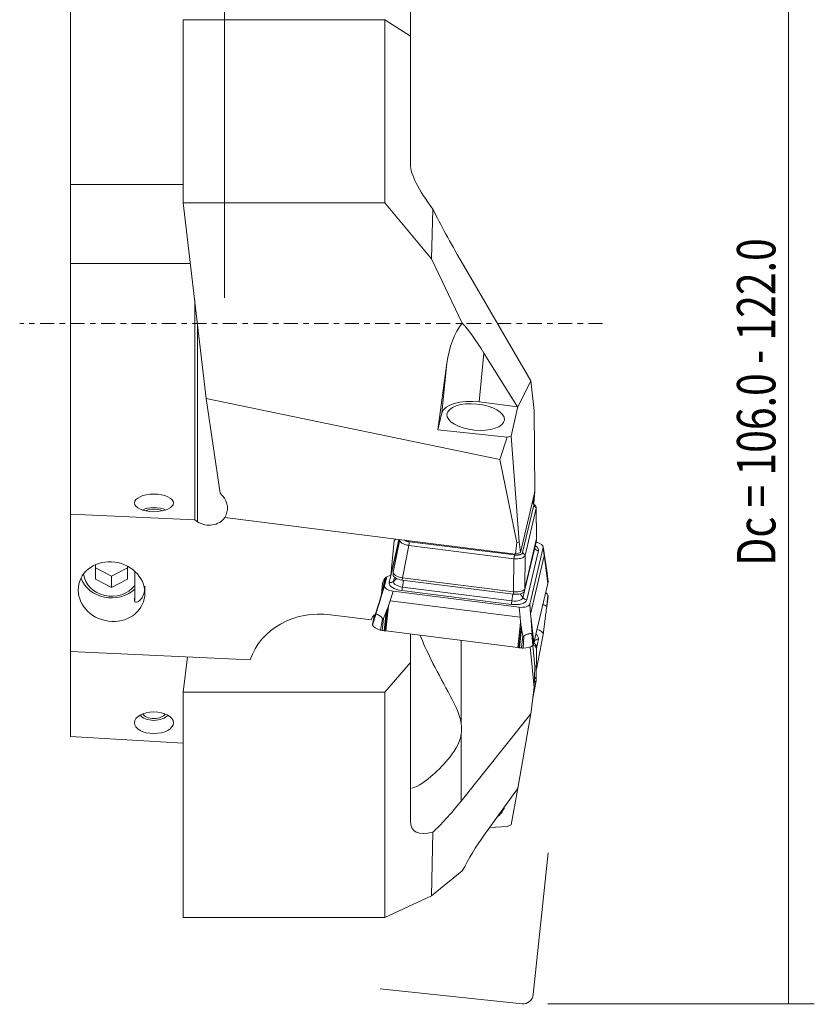
# Model space of a CAD drawing. Units: millimetres. Extents: x -16 to 65, y -53 to 78.
# Drawn here: x -16 to 46, y -53 to 24 of the extents above; entities that cross this region are included whole.
import ezdxf

# ---------------------------------------------------------------- set-up
doc = ezdxf.new("R2010")
doc.units = ezdxf.units.MM
doc.linetypes.add('CENTER', pattern=[47.5, 22, -8.5, 8.5, -8.5])
for name, color, linetype in [('1', 4, 'CONTINUOUS'), ('2', 7, 'CONTINUOUS'), ('SK1', 4, 'CONTINUOUS'), ('SK4', 2, 'CENTER')]:
    doc.layers.add(name, color=color, linetype=linetype)
doc.styles.add('iso_b_vert', font='simplex.shx')
doc.dimstyles.get("Standard").update_dxf_attribs({"dimtxt": 0.18, "dimasz": 0.18, "dimexe": 0.18, "dimexo": 0.0625, "dimgap": 0.09, "dimtad": 1, "dimzin": 0, "dimdsep": 52, "dimtxsty": 'Standard', "dimcen": 0.09, "dimadec": 0, "dimazin": 0, "dimtfac": 1, "dimtdec": 4, "dimtofl": 0, "dimtmove": 0, "dimatfit": 3, "dimfxl": 1, "dimtolj": 1, "dimtzin": 0, "dimarcsym": 0})

# ---------------------------------------------------------------- blocks, each defined once
blk = doc.blocks.new('DimnDraft3D1')
at = {"layer": '2', "lineweight": 13}
for p, q in [((0, 2), (0, 75.5)), ((24, 55), (24, 75.5)), ((0, 73.5), (24, 73.5))]:
    blk.add_line(p, q, dxfattribs=at)
for points in [[(0, 73.5), (3.174998, 73.917997), (3.175002, 73.082003), (0, 73.5)], [(24, 73.5), (20.825002, 73.082003), (20.824998, 73.917997), (24, 73.5)]]:
    blk.add_solid(points, dxfattribs=at)
at = {"layer": '2', "lineweight": 18, "insert": (9.15, 74.25), "char_height": 3, "attachment_point": 7, "line_spacing_factor": 1.084337, "style": 'iso_b_vert'}
blk.add_mtext('\\W0.7295;24.0', dxfattribs=at)
blk = doc.blocks.new('DimnDraft3D2')
at = {"layer": '2', "lineweight": 13}
for p, q in [((26, 53), (45.980184, 53)), ((43.980184, 53), (43.980184, -52.99565)), ((25.202084, -52.99565), (45.980184, -52.99565))]:
    blk.add_line(p, q, dxfattribs=at)
for points in [[(43.980184, 53), (44.39818, 49.825002), (43.562187, 49.824998), (43.980184, 53)], [(43.980184, -52.99565), (43.562187, -49.820652), (44.39818, -49.820649), (43.980184, -52.99565)]]:
    blk.add_solid(points, dxfattribs=at)
at = {"layer": '2', "lineweight": 18, "insert": (43.230184, 0.317964), "char_height": 3, "attachment_point": 7, "rotation": 90, "line_spacing_factor": 1.084337, "style": 'iso_b_vert'}
blk.add_mtext('\\W0.3160; ', dxfattribs=at)

msp = doc.modelspace()

# ---------------------------------------------------------------- linework, layer by layer
at = {"layer": '1', "lineweight": 18}
for p, q in [((14.503, 22.411), (14.503, 28.081)), ((12.503, 23.682), (-3.221, 23.682)), ((-3.221, 9.404), (-3.221, 23.682)), ((12.503, 23.682), (14.503, 22.411)), ((12.503, 9.404), (12.503, 23.682)), ((14.503, 22.411), (14.503, 12.373)), ((-3.221, 9.404), (-1.411, -5.843)), ((12.503, 9.404), (-3.221, 9.404)), ((12.503, 9.404), (16.135, 5.059)), ((16.246, 8.922), (16.135, 5.059)), ((18.542, 0.046), (16.135, 5.059)), ((23.895, -4.458), (18.451, 4.868)), ((20.231, -2.295), (19.859, -6.101)), ((22.852, -6.477), (20.231, -2.295)), ((17.334, -3.087), (16.644, -8.28)), ((16.956, -6.951), (17.334, -3.087)), ((23.895, -4.458), (22.852, -6.574)), ((23.895, -4.458), (24.153, -6.765)), ((-1.411, -5.843), (21.459, -10.595)), ((-0.324, -13.213), (-1.411, -5.843)), ((22.852, -6.477), (19.859, -6.101)), ((22.34, -8.759), (22.852, -6.574)), ((22.852, -6.574), (22.852, -6.477)), ((24.203, -13.08), (24.153, -6.765)), ((16.644, -8.28), (16.956, -6.951)), ((16.644, -8.28), (22.05, -8.846)), ((21.459, -10.595), (22.05, -8.846)), ((22.05, -8.846), (22.34, -8.759)), ((22.34, -8.759), (22.977, -17)), ((21.459, -10.595), (22.786, -17.057)), ((-0.324, -13.213), (-0.142, -13.418)), ((23.084, -17.847), (24.066, -13.663)), ((24.043, -13.987), (24.069, -13.729)), ((24.069, -13.729), (24.051, -13.727)), ((24.066, -13.663), (24.203, -13.08)), ((24.069, -13.729), (24.066, -13.663)), ((24.203, -13.08), (24.113, -14.003)), ((-11.997, -14.843), (-11.997, -14.508)), ((23.244, -17.842), (24.109, -14.158)), ((24.307, -14.379), (23.442, -18.064)), ((24.332, -16.745), (24.307, -14.379)), ((24.337, -16.703), (24.312, -14.337)), ((-11.997, -25.547), (-11.997, -14.843)), ((-11.997, -14.843), (-2.32, -15.299)), ((-2.32, -15.299), (-2.32, -14.66)), ((-2.091, -15.445), (-2.32, -15.299)), ((-2.091, -15.445), (-2.091, -14.663)), ((13.385, -16.796), (0.021, -15.116)), ((13.64, -16.829), (12.853, -20.182)), ((12.959, -19.623), (13.597, -16.823)), ((13.163, -19.355), (13.666, -16.835)), ((13.385, -16.796), (13.224, -16.91)), ((13.385, -16.796), (22.689, -17.966)), ((24.332, -16.747), (23.417, -20.643)), ((24.315, -16.924), (24.332, -16.747)), ((24.318, -16.902), (24.336, -16.723)), ((13.224, -16.91), (12.959, -19.623)), ((14.372, -17.289), (13.869, -19.81)), ((22.569, -18.319), (14.372, -17.289)), ((14.414, -16.997), (22.611, -18.027)), ((22.786, -17.057), (22.689, -17.966)), ((22.786, -17.057), (22.977, -17)), ((22.977, -17), (23.084, -17.847)), ((24.315, -16.924), (23.4, -20.821)), ((23.798, -21.856), (24.834, -17.44)), ((24.834, -17.44), (24.934, -18.092)), ((25.124, -19.258), (24.836, -17.378)), ((22.544, -20.9), (22.569, -18.319)), ((22.689, -17.966), (23.084, -17.847)), ((23.442, -18.064), (23.417, -20.645)), ((24.469, -17.692), (23.569, -21.529)), ((23.866, -22.645), (24.934, -18.092)), ((24.934, -18.092), (24.984, -18.419)), ((-10.047, -18.785), (-10.047, -19.923)), ((-8.797, -19.673), (-10.047, -19.027)), ((-7.547, -19.027), (-8.797, -19.673)), ((-7.547, -19.923), (-7.547, -18.902)), ((25.197, -20.252), (24.984, -18.419)), ((25.206, -20.212), (25.028, -18.678)), ((25.211, -20.19), (25.049, -18.803)), ((-10.047, -19.923), (-8.797, -20.568)), ((-8.797, -20.568), (-8.797, -19.673)), ((-8.797, -20.568), (-7.547, -19.923)), ((-6.997, -19.289), (-6.997, -21.576)), ((12.539, -19.816), (12.242, -21.118)), ((12.58, -19.78), (12.251, -21.185)), ((12.488, -20.434), (12.653, -19.73)), ((13.16, -19.374), (13.142, -19.553)), ((13.253, -19.764), (13.178, -20.085)), ((13.178, -20.085), (13.417, -19.867)), ((13.872, -19.81), (13.855, -19.987)), ((22.541, -20.9), (13.872, -19.81)), ((25.223, -20.118), (25.121, -19.246)), ((25.224, -20.09), (25.128, -19.286)), ((12.328, -20.231), (12.242, -21.118)), ((12.488, -20.434), (12.251, -21.185)), ((12.364, -20.075), (12.328, -20.231)), ((22.524, -21.077), (13.855, -19.987)), ((13.874, -20.533), (13.947, -19.999)), ((22.41, -21.606), (13.874, -20.533)), ((23.417, -20.643), (23.4, -20.821)), ((25.197, -20.252), (24.113, -24.874)), ((12.055, -21.723), (12.242, -21.118)), ((12.251, -21.185), (12.132, -21.561)), ((13.152, -20.861), (12.915, -21.612)), ((13.152, -20.861), (22.976, -22.097)), ((22.364, -21.882), (13.828, -20.809)), ((22.41, -21.606), (22.483, -21.072)), ((22.524, -21.077), (22.541, -20.9)), ((23.27, -21.354), (23.061, -21.056)), ((23.386, -20.859), (23.27, -21.354)), ((25.223, -21.253), (25.121, -22.063)), ((25.218, -21.192), (25.122, -21.995)), ((11.556, -23.359), (11.983, -22.041)), ((11.561, -23.337), (12.032, -21.882)), ((11.57, -23.297), (12.132, -21.561)), ((12.055, -21.723), (11.744, -22.682)), ((12.055, -21.723), (11.744, -22.682)), ((12.797, -21.988), (12.581, -23.947)), ((12.915, -21.612), (12.797, -21.988)), ((12.915, -21.612), (23.044, -22.886)), ((22.976, -22.097), (23.044, -22.886)), ((23.798, -21.856), (23.866, -22.645)), ((8.28, -22.686), (11.429, -23.082)), ((11.544, -23.431), (11.813, -22.6)), ((11.549, -23.483), (11.806, -22.663)), ((11.57, -23.297), (11.709, -22.704)), ((12.175, -23.886), (12.32, -22.993)), ((12.394, -22.974), (12.285, -23.907)), ((12.611, -22.446), (12.443, -23.929)), ((12.674, -22.295), (12.491, -23.936)), ((23.044, -22.886), (23.078, -23.281)), ((23.866, -22.645), (23.899, -23.04)), ((24.836, -24.218), (25.026, -22.793)), ((25.026, -22.793), (25.028, -22.785)), ((22.863, -25.24), (23.078, -23.281)), ((22.953, -25.251), (23.13, -23.61)), ((23.001, -25.257), (23.159, -23.772)), ((23.899, -23.04), (24.113, -24.874)), ((23.924, -23.377), (24.103, -24.914)), ((23.936, -23.544), (24.097, -24.936)), ((22.863, -25.24), (12.581, -23.947)), ((14.503, -24.188), (14.503, -26.41)), ((23.16, -25.275), (23.257, -24.339)), ((23.273, -25.281), (23.325, -24.377)), ((24.048, -25.054), (23.96, -24.191)), ((23.975, -24.129), (24.076, -25.007)), ((24.32, -26.922), (24.834, -24.23)), ((18.451, -24.685), (18.451, -31.174)), ((24.153, -28.352), (23.821, -25.196)), ((24.203, -26.722), (24.032, -25.071)), ((24.171, -24.724), (24.134, -24.917)), ((24.171, -24.724), (24.138, -24.764)), ((24.336, -25.329), (24.318, -25.157)), ((24.469, -24.591), (24.333, -25.304)), ((2.003, -26.205), (-11.997, -25.547)), ((-3.221, -28.715), (-2.883, -25.975)), ((24.312, -27.793), (24.337, -25.352)), ((12.503, -28.715), (14.503, -26.41)), ((14.503, -26.41), (14.503, -38.75)), ((24.203, -26.722), (24.153, -28.352)), ((23.895, -30.415), (24.153, -28.352)), ((24.307, -27.834), (24.047, -29.199)), ((12.503, -28.715), (-3.221, -28.715)), ((-3.221, -46.27), (-3.221, -28.715)), ((12.503, -46.27), (12.503, -28.715)), ((23.895, -30.415), (18.451, -37.203)), ((23.895, -30.415), (22.852, -36.359)), ((18.451, -31.997), (18.451, -37.203)), ((22.852, -36.245), (20.231, -39.882)), ((22.34, -39.046), (22.852, -36.359)), ((22.852, -36.359), (22.852, -36.245)), ((22.05, -39.197), (22.34, -39.046)), ((16.246, -39.623), (16.135, -44.586)), ((20.684, -39.253), (22.05, -39.197)), ((18.542, -42.643), (16.135, -44.586)), ((12.503, -46.27), (16.135, -44.586)), ((12.503, -46.27), (-3.221, -46.27))]:
    msp.add_line(p, q, dxfattribs=at)
at = {"layer": '1', "lineweight": 13, "ltscale": 0.05}
for p, q in [((25.236, -41.238), (24.075, -52.289)), ((23.202, -52.996), (12.151, -51.834))]:
    msp.add_line(p, q, dxfattribs=at)
at = {"layer": '1', "lineweight": 13, "ltscale": 0.05, "extrusion": (0, 0, -1)}
msp.add_arc((-23.285, -52.206), 0.794, 186, 276, dxfattribs=at)
at = {"layer": '1', "lineweight": 18, "extrusion": (0, 0, -1)}
for centre, major_axis, ratio, start_param, end_param in [((20.503, 7.008), (5.839, -5.839), 0.23639, 2.127514, 2.909464), ((20.503, 4.263), (5.87, -9.648), 0.1287, 1.711415, 2.151196), ((19.944, -3.573), (0.497, 4.628), 0.569253, -1.526706, -0.736468), ((19.988, -3.123), (2.246, -3.745), 0.146473, -2.485791, -1.705233), ((-1.264, -14.323), (1.396, -0.582), 0.940812, -1.099022, 0.167015), ((-1.264, -14.365), (1.471, -0.331), 0.884773, 0.344232, 1.957989), ((24.332, -8.533), (0.004, 8.222), 0.010166, 3.094431, 3.098227), ((13.121, -20.331), (0.779, -0.183), 0.889252, 3.02308, -1.982164), ((13.953, -19.485), (0.792, -0.117), 0.416953, 1.614586, -3.105399), ((14.75, -11.332), (0.876, 8.478), 0.093776, -3.13952, -3.135725), ((22.622, -20.575), (0.799, -0.043), 0.412434, 0.082634, 1.645834), ((23.417, -12.529), (0.004, 8.122), 0.010228, 3.097962, 3.101782), ((23.418, -12.429), (0.875, 8.472), 0.093814, 3.13987, -3.139519), ((7.754, -28.005), (5.884, -1.326), 0.884773, -3.049352, -1.679818), ((12.202, -23.289), (0.779, -0.183), 0.889252, -3.106122, -2.364441), ((23.536, -25.378), (0.8, 0.037), 0.50926, -0.845624, 0.128347), ((-9.678, -25.949), (28.104, -6.177), 0.291043, -0.111961, -0.015805), ((20.503, -31.178), (5.805, 9.209), 0.164917, 2.175766, 2.615546), ((20.503, -33.741), (5.747, 5.747), 0.300014, 2.651113, -2.850123), ((19.988, -41.665), (2.213, 3.632), 0.183857, -1.953258, -1.1727)]:
    msp.add_ellipse(centre, major_axis=major_axis, ratio=ratio, start_param=start_param, end_param=end_param, dxfattribs=at)
at = {"layer": '1', "lineweight": 18}
for centre, major_axis, ratio, start_param, end_param in [((19.582, -7.281), (2.637, -0.258), 0.454201, 1.510052, 3.080848), ((24.504, -17.338), (-0.389, 0.091), 0.889256, 0.783196, 1.689314), ((23.379, -17.555), (-1.095, 0.107), 0.454201, 3.080848, -2.409184), ((24.091, -17.347), (0.746, -0.073), 0.454201, -0.060745, 1.346983), ((23.522, -16.825), (0.796, -0.078), 0.454201, -0.060745, 0.000002), ((-8.797, -19.143), (-2.5, 0), 0.894154, 0.312981, 2.374651), ((-8.797, -19.278), (2.2, 0), 0.894154, -3.019463, -0.61261), ((13.939, -19.631), (0.796, -0.078), 0.454201, -3.141591, -1.631541), ((13.231, -20.527), (0.746, -0.073), 0.454201, 3.080848, -1.631541), ((13.943, -20.319), (-1.095, 0.107), 0.454201, -0.060745, 1.510052), ((12.887, -19.827), (0.389, -0.091), 0.889256, -1.452279, -0.546162), ((13.956, -20.183), (-0.781, 0.076), 0.454201, -0.060745, 1.510052), ((13.862, -20.454), (0.05, 0.397), 0.054084, -2.66937, -1.763253), ((15.29, -19.007), (9.953, -0.973), 0.454201, -0.060745, -0.051644), ((20.248, -19.609), (4.976, -0.486), 0.454201, -0.051644, -0.041844), ((15.286, -19.029), (9.953, -0.973), 0.454201, -0.041844, -0.025838), ((24.726, -20.064), (0.498, -0.049), 0.454201, -0.025838, 0.099261), ((22.492, -21.256), (-0.781, 0.076), 0.454201, 1.510052, 3.080848), ((22.607, -20.721), (0.796, -0.078), 0.454201, -1.631541, -0.060745), ((23.603, -21.175), (-0.389, 0.091), 0.889256, 0.783196, 1.689314), ((24.234, -21.349), (-0.995, -0.103), 0.54078, -3.040875, -2.55221), ((24.726, -21.27), (-0.497, -0.052), 0.54078, 3.015418, -3.040875), ((22.479, -21.392), (-1.095, 0.107), 0.454201, 1.510052, 3.080848), ((22.398, -21.527), (0.05, 0.397), 0.054084, -2.66937, -1.763253), ((23.055, -21.763), (0.746, -0.073), 0.454201, -1.631541, -0.060745), ((12.041, -23.485), (0.498, -0.049), 0.454201, 3.115755, -2.940538), ((21.482, -24.52), (9.953, -0.973), 0.454201, 3.099749, 3.115755), ((12.533, -23.488), (0.995, -0.097), 0.454201, -2.940538, -1.89334), ((16.519, -23.94), (4.976, -0.486), 0.454201, 3.089949, 3.099749), ((21.477, -24.542), (9.953, -0.973), 0.454201, 3.080848, 3.089949), ((12.354, -23.687), (0.498, -0.049), 0.454201, -1.89334, -1.666448), ((13.675, -19.5), (9.953, -0.973), 0.454201, -1.666448, -1.650442), ((13.059, -21.715), (4.976, -0.486), 0.454201, -1.650442, -1.640642), ((13.626, -19.494), (9.953, -0.973), 0.454201, -1.640642, -1.631541), ((23.379, -24.608), (1.094, 0.113), 0.54078, -0.161082, 0.563473), ((24.091, -24.242), (-0.746, -0.077), 0.54078, 2.980511, -1.987181), ((23.908, -20.787), (9.953, -0.973), 0.454201, -1.631541, -1.62244), ((23.43, -23.019), (4.976, -0.486), 0.454201, -1.62244, -1.61264), ((23.859, -20.781), (9.953, -0.973), 0.454201, -1.61264, -1.596634), ((23.195, -25.05), (0.498, -0.049), 0.454201, -1.596634, -1.369742), ((23.118, -24.819), (0.995, -0.097), 0.454201, -1.369742, -0.322544), ((23.583, -24.937), (0.498, -0.049), 0.454201, -0.322544, -0.095651), ((14.211, -23.606), (9.953, -0.973), 0.454201, -0.095651, -0.079645), ((19.154, -24.271), (4.976, -0.486), 0.454201, -0.079645, -0.069845), ((14.205, -23.628), (9.953, -0.973), 0.454201, -0.069845, -0.060745), ((23.522, -25.24), (-0.796, -0.082), 0.54078, -3.141569, -2.44875), ((23.393, -24.736), (0.781, 0.081), 0.54078, -0.161082, 0.059173), ((24.504, -24.926), (-0.393, 0.075), 0.830274, -1.326312, -0.420195), ((19.582, -37.742), (2.238, 0.232), 0.54078, -0.755455, -0.142648)]:
    msp.add_ellipse(centre, major_axis=major_axis, ratio=ratio, start_param=start_param, end_param=end_param, dxfattribs=at)
msp.add_ellipse((19.582, -7.281), major_axis=(-2.239, 0.219), ratio=0.454201, dxfattribs=at)
at = {"layer": '1', "lineweight": 18, "extrusion": (0, 0, -1)}
msp.add_ellipse((-8.797, -20.882), major_axis=(2.55, -0.574), ratio=0.884773, dxfattribs=at)
at = {"layer": '1', "lineweight": 18}
for points, degree in [([(24.207, -14.148), (24.038, -13.996)], 1), ([(24.109, -14.158), (24.133, -14.077), (24.041, -13.998)], 2), ([(24.109, -14.158), (24.307, -14.379)], 1), ([(14.044, -16.881), (14.194, -16.972), (14.414, -16.997)], 2), ([(14.414, -16.997), (14.372, -17.289)], 1), ([(22.611, -18.027), (22.569, -18.319)], 1), ([(22.611, -18.027), (22.839, -18.059), (23.226, -17.947), (23.244, -17.842)], 2), ([(23.244, -17.842), (23.442, -18.064)], 1), ([(25.028, -18.678), (25.035, -18.72), (25.042, -18.762), (25.049, -18.803)], 3), ([(25.049, -18.803), (25.074, -18.949), (25.097, -19.098), (25.121, -19.246)], 3), ([(11.983, -22.041), (11.926, -22.228), (11.869, -22.414), (11.813, -22.6)], 3), ([(12.032, -21.882), (12.015, -21.935), (11.999, -21.988), (11.983, -22.041)], 3), ([(25.049, -22.624), (25.074, -22.436), (25.097, -22.25), (25.121, -22.063)], 3), ([(12.611, -22.446), (12.535, -22.62), (12.465, -22.797), (12.394, -22.974)], 3), ([(12.674, -22.295), (12.654, -22.346), (12.633, -22.396), (12.611, -22.446)], 3), ([(25.028, -22.785), (25.035, -22.731), (25.042, -22.678), (25.049, -22.624)], 3), ([(23.13, -23.61), (23.139, -23.664), (23.149, -23.718), (23.159, -23.772)], 3), ([(23.159, -23.772), (23.195, -23.961), (23.226, -24.15), (23.257, -24.339)], 3), ([(23.924, -23.377), (23.929, -23.433), (23.932, -23.488), (23.936, -23.544)], 3), ([(23.936, -23.544), (23.949, -23.74), (23.962, -23.934), (23.975, -24.129)], 3), ([(24.109, -28.021), (24.307, -27.834)], 1)]:
    msp.add_open_spline(points, degree=degree, dxfattribs=at)
for points, knots in [([(24.21, -14.146), (24.222, -14.158), (24.292, -14.233), (24.3, -14.313), (24.307, -14.379)], [0, 0, 0, 0, 0.16065, 1, 1, 1, 1]), ([(14.372, -17.289), (14.269, -17.268), (14.065, -17.227), (13.825, -17.111), (13.67, -16.973), (13.667, -16.881), (13.666, -16.835)], [0, 0, 0, 0, 0.252622, 0.5, 0.747378, 1, 1, 1, 1]), ([(23.442, -18.064), (23.407, -18.12), (23.335, -18.232), (22.987, -18.334), (22.709, -18.324), (22.569, -18.319)], [0, 0, 0, 0, 0.333439, 0.666561, 1, 1, 1, 1]), ([(24.984, -18.419), (24.989, -18.445), (24.993, -18.47), (25.007, -18.556), (25.018, -18.617), (25.028, -18.678)], [0, 0, 0, 0, 0.295368, 0.295368, 1, 1, 1, 1]), ([(25.121, -19.246), (25.122, -19.254), (25.124, -19.262), (25.126, -19.276), (25.127, -19.283), (25.128, -19.287), (25.128, -19.288), (25.128, -19.288), (25.128, -19.288), (25.128, -19.287), (25.128, -19.287), (25.128, -19.284), (25.128, -19.283), (25.127, -19.278), (25.127, -19.275), (25.125, -19.263), (25.123, -19.254), (25.122, -19.244)], [0, 0, 0, 0, 0.247648, 0.247648, 0.499631, 0.499631, 0.554938, 0.554938, 0.599939, 0.599939, 0.645356, 0.645356, 0.695796, 0.695796, 0.78005, 0.78005, 1, 1, 1, 1]), ([(-6.197, -20.466), (-6.197, -20.697), (-6.237, -20.923), (-6.369, -21.269), (-6.448, -21.405), (-6.606, -21.589), (-6.684, -21.65), (-6.827, -21.719), (-6.894, -21.727), (-6.983, -21.69), (-7.01, -21.652), (-7.027, -21.553), (-7.02, -21.493), (-7, -21.423)], [0, 0, 0, 0, 0.253174, 0.253174, 0.447091, 0.447091, 0.598729, 0.598729, 0.751917, 0.751917, 0.883698, 0.883698, 1, 1, 1, 1]), ([(12.132, -21.561), (12.122, -21.593), (12.112, -21.624), (12.079, -21.731), (12.055, -21.807), (12.032, -21.882)], [0, 0, 0, 0, 0.295368, 0.295368, 1, 1, 1, 1]), ([(12.797, -21.988), (12.784, -22.019), (12.772, -22.049), (12.732, -22.151), (12.703, -22.223), (12.674, -22.295)], [0, 0, 0, 0, 0.295368, 0.295368, 1, 1, 1, 1]), ([(25.122, -21.995), (25.116, -22.008), (25.11, -22.017), (25.094, -22.024), (25.084, -22.022), (25.052, -22.007), (25.025, -21.988), (24.977, -21.957), (24.959, -21.946), (24.904, -21.913), (24.863, -21.89), (24.82, -21.865)], [0, 0, 0, 0, 0.152554, 0.152554, 0.303925, 0.303925, 0.587364, 0.587364, 0.729191, 0.729191, 1, 1, 1, 1]), ([(25.121, -22.063), (25.122, -22.053), (25.124, -22.043), (25.126, -22.023), (25.127, -22.012), (25.128, -21.999), (25.128, -21.997), (25.128, -21.993), (25.128, -21.992), (25.128, -21.989), (25.128, -21.988), (25.128, -21.986), (25.128, -21.985), (25.127, -21.985), (25.127, -21.985), (25.125, -21.987), (25.123, -21.991), (25.122, -21.995)], [0, 0, 0, 0, 0.247648, 0.247648, 0.499631, 0.499631, 0.554938, 0.554938, 0.599939, 0.599939, 0.645356, 0.645356, 0.695796, 0.695796, 0.78005, 0.78005, 1, 1, 1, 1]), ([(11.813, -22.6), (11.81, -22.61), (11.807, -22.619), (11.801, -22.64), (11.798, -22.65), (11.795, -22.662), (11.795, -22.664), (11.795, -22.668), (11.794, -22.67), (11.794, -22.672), (11.794, -22.673), (11.795, -22.675), (11.795, -22.675), (11.796, -22.675), (11.797, -22.675), (11.8, -22.672), (11.803, -22.667), (11.806, -22.663)], [0, 0, 0, 0, 0.247648, 0.247648, 0.499631, 0.499631, 0.554938, 0.554938, 0.599939, 0.599939, 0.645356, 0.645356, 0.695796, 0.695796, 0.78005, 0.78005, 1, 1, 1, 1]), ([(11.806, -22.663), (11.816, -22.648), (11.827, -22.637), (11.849, -22.627), (11.861, -22.628), (11.899, -22.639), (11.927, -22.658), (11.977, -22.689), (11.995, -22.701), (12.052, -22.738), (12.096, -22.765), (12.174, -22.82), (12.209, -22.846), (12.263, -22.899), (12.283, -22.924), (12.307, -22.965), (12.314, -22.979), (12.32, -22.993)], [0, 0, 0, 0, 0.104612, 0.104612, 0.208412, 0.208412, 0.402776, 0.402776, 0.500031, 0.500031, 0.699793, 0.699793, 0.846184, 0.846184, 0.950336, 0.950336, 1, 1, 1, 1]), ([(12.394, -22.974), (12.39, -22.983), (12.386, -22.992), (12.376, -23.01), (12.371, -23.019), (12.361, -23.026), (12.359, -23.027), (12.356, -23.029), (12.354, -23.029), (12.35, -23.03), (12.348, -23.029), (12.344, -23.028), (12.342, -23.027), (12.338, -23.024), (12.335, -23.021), (12.327, -23.011), (12.323, -23.002), (12.32, -22.993)], [0, 0, 0, 0, 0.247648, 0.247648, 0.499631, 0.499631, 0.554938, 0.554938, 0.599939, 0.599939, 0.645356, 0.645356, 0.695796, 0.695796, 0.78005, 0.78005, 1, 1, 1, 1]), ([(23.078, -23.281), (23.083, -23.313), (23.088, -23.346), (23.106, -23.455), (23.118, -23.533), (23.13, -23.61)], [0, 0, 0, 0, 0.295368, 0.295368, 1, 1, 1, 1]), ([(23.899, -23.04), (23.902, -23.074), (23.904, -23.107), (23.913, -23.219), (23.919, -23.298), (23.924, -23.377)], [0, 0, 0, 0, 0.295368, 0.295368, 1, 1, 1, 1]), ([(15.265, -24.292), (15.507, -24.916), (15.79, -25.538), (16.519, -27.02), (16.984, -27.855), (17.87, -29.509), (18.322, -30.333), (18.451, -31.174)], [0, 0, 0, 0, 0.25822, 0.25822, 0.62911, 0.62911, 1, 1, 1, 1]), ([(23.257, -24.339), (23.258, -24.349), (23.26, -24.359), (23.266, -24.379), (23.269, -24.389), (23.277, -24.398), (23.279, -24.4), (23.282, -24.403), (23.284, -24.403), (23.287, -24.405), (23.289, -24.405), (23.293, -24.405), (23.296, -24.404), (23.301, -24.402), (23.304, -24.4), (23.314, -24.392), (23.32, -24.385), (23.325, -24.377)], [0, 0, 0, 0, 0.247648, 0.247648, 0.499631, 0.499631, 0.554938, 0.554938, 0.599939, 0.599939, 0.645356, 0.645356, 0.695796, 0.695796, 0.78005, 0.78005, 1, 1, 1, 1]), ([(23.325, -24.377), (23.344, -24.351), (23.367, -24.328), (23.419, -24.29), (23.448, -24.274), (23.529, -24.237), (23.583, -24.22), (23.659, -24.197), (23.683, -24.19), (23.754, -24.169), (23.798, -24.156), (23.863, -24.142), (23.888, -24.139), (23.923, -24.147), (23.936, -24.155), (23.952, -24.175), (23.956, -24.183), (23.96, -24.191)], [0, 0, 0, 0, 0.104612, 0.104612, 0.208412, 0.208412, 0.402776, 0.402776, 0.500031, 0.500031, 0.699793, 0.699793, 0.846184, 0.846184, 0.950336, 0.950336, 1, 1, 1, 1]), ([(23.975, -24.129), (23.976, -24.139), (23.976, -24.149), (23.977, -24.17), (23.977, -24.181), (23.976, -24.194), (23.976, -24.196), (23.976, -24.199), (23.975, -24.201), (23.974, -24.203), (23.974, -24.204), (23.973, -24.206), (23.972, -24.206), (23.97, -24.206), (23.969, -24.205), (23.966, -24.201), (23.963, -24.196), (23.96, -24.191)], [0, 0, 0, 0, 0.247648, 0.247648, 0.499631, 0.499631, 0.554938, 0.554938, 0.599939, 0.599939, 0.645356, 0.645356, 0.695796, 0.695796, 0.78005, 0.78005, 1, 1, 1, 1]), ([(24.189, -27.57), (24.21, -27.587), (24.292, -27.668), (24.3, -27.762), (24.307, -27.834)], [0, 0, 0, 0, 0.225018, 1, 1, 1, 1]), ([(18.451, -31.997), (18.321, -32.79), (17.874, -33.412), (16.985, -34.49), (16.519, -34.931), (15.417, -35.854), (14.817, -36.194), (14.595, -36.199)], [0, 0, 0, 0, 0.279393, 0.279393, 0.558786, 0.558786, 1, 1, 1, 1])]:
    msp.add_open_spline(points, degree=3, knots=knots, dxfattribs=at)
at = {"layer": 'SK1', "lineweight": 18}
for p, q in [((-11.997, 34.025), (-11.997, 10.835)), ((-11.997, 10.835), (-3.221, 10.835)), ((-11.997, 4.681), (-11.997, 10.835)), ((-2.66, 4.681), (-11.997, 4.681)), ((-11.997, -14.508), (-11.997, 4.681)), ((-2.32, -14.66), (-2.32, 1.819)), ((-2.091, -14.663), (-2.091, -0.111)), ((-11.997, -32.174), (-11.997, -25.546)), ((-6.574, -30.508), (-6.564, -30.522)), ((-4.43, -30.522), (-4.42, -30.508)), ((-11.997, -32.174), (-3.221, -32.682))]:
    msp.add_line(p, q, dxfattribs=at)
for centre, major_axis, ratio in [((-5.497, -13.971), (1.525, 0), 0.447759), ((-5.497, -31.102), (-1.525, 0), 0.550481)]:
    msp.add_ellipse(centre, major_axis=major_axis, ratio=ratio, dxfattribs=at)
for centre, major_axis, ratio, start_param, end_param in [((-5.497, -14.852), (-1.154, 0), 0.447759, -2.455293, -0.6862), ((-5.497, -14.852), (0.9, 0), 0.447759, 0.727696, 2.413995), ((-5.497, -30.28), (1.154, 0), 0.550481, -2.774419, -0.367272), ((-5.497, -30.28), (-0.9, 0), 0.550481, 0.2698, 2.879793)]:
    msp.add_ellipse(centre, major_axis=major_axis, ratio=ratio, start_param=start_param, end_param=end_param, dxfattribs=at)
at = {"layer": 'SK4', "lineweight": 13, "ltscale": 0.05}
msp.add_line((29.479, 0), (-15.96, 0), dxfattribs=at)

# ---------------------------------------------------------------- texts
at = {"layer": '2', "lineweight": 18, "insert": (42.95, -18.874), "char_height": 3, "attachment_point": 7, "rotation": 90, "line_spacing_factor": 1.084337, "style": 'iso_b_vert'}
msp.add_mtext('\\W0.7804;Dc = 106.0 - 122.0', dxfattribs=at)

# ---------------------------------------------------------------- dimensions: what is measured, and where the dimension line sits
at = {"layer": '2', "lineweight": 13}
dim = msp.add_linear_dim(base=(24, 73.5), p1=(0, 2), p2=(24, 55), dimstyle='Standard', override={"dimtxt": 3, "dimasz": 3.175, "dimexe": 2, "dimexo": 2, "dimgap": 1.5, "dimtad": 1, "dimtih": 0, "dimdec": 1, "dimpost": '<>', "dimtxsty": 'iso_b_vert', "dimsah": 1, "dimclrd": 7, "dimclre": 7, "dimclrt": 7, "dimtdec": 3, "dimtofl": 1, "dimtmove": 0}, dxfattribs=at)
dim.commit()
dim.dimension.update_dxf_attribs({"geometry": 'DimnDraft3D1', "text_midpoint": (8.4, 73.5)})
dim = msp.add_linear_dim(base=(43.98, -52.996), p1=(26, 53), p2=(25.202, -52.996), angle=90, dimstyle='Standard', override={"dimtxt": 3, "dimasz": 3.175, "dimexe": 2, "dimexo": 2, "dimgap": 1.5, "dimtad": 1, "dimtih": 0, "dimtoh": 0, "dimdec": 1, "dimzin": 8, "dimpost": '<>', "dimtxsty": 'iso_b_vert', "dimsah": 1, "dimclrd": 7, "dimclre": 7, "dimclrt": 7, "dimtdec": 3, "dimtofl": 1, "dimtmove": 0}, dxfattribs=at)
dim.commit()
dim.dimension.update_dxf_attribs({"geometry": 'DimnDraft3D2', "text_midpoint": (43.98, -0.432)})

doc.saveas('drawing.dxf')
